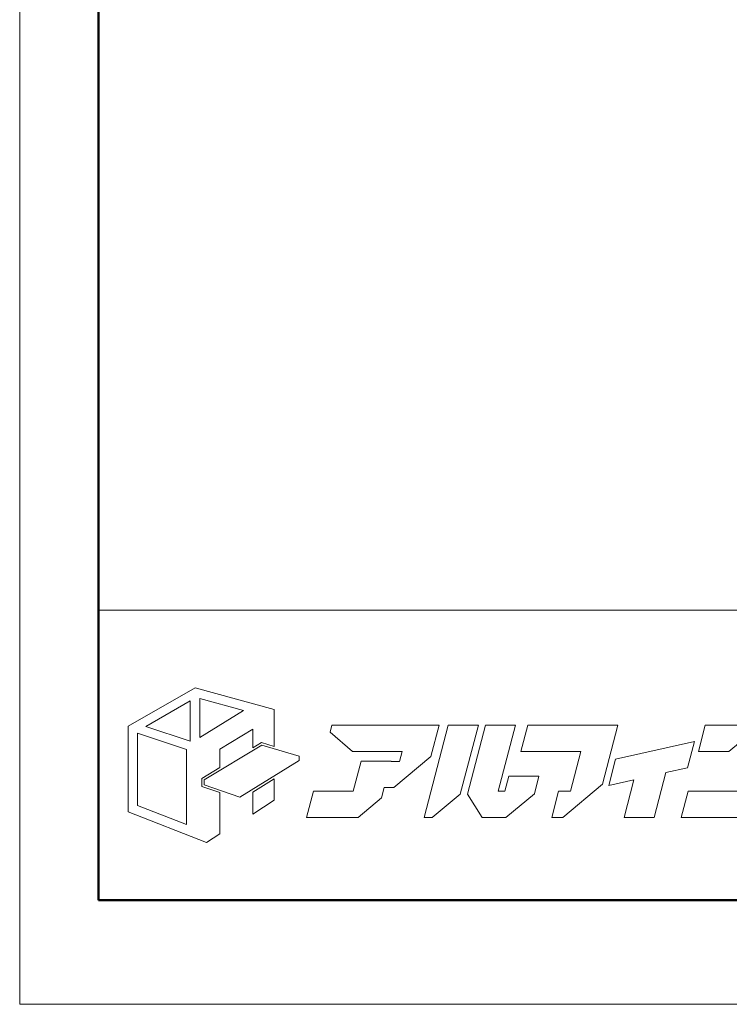
# Model space of a CAD drawing. Units: inches. Extents: x 0 to 840, y 0 to 594.
# Drawn here: x 0 to 107, y 0 to 149 of the extents above; entities that cross this region are included whole.
import ezdxf

# ---------------------------------------------------------------- set-up
doc = ezdxf.new("R2010")
doc.units = ezdxf.units.IN
doc.header["$MEASUREMENT"] = 0
doc.linetypes.add('CENTER2', pattern=[23, 20, -1, 1, -1])
doc.layers.get('DEFPOINTS').update_dxf_attribs({"lineweight": 9})
for name, color, linetype, lineweight in [('AM_7', 4, 'CENTER2', 9), ('枠', 7, 'Continuous', 20), ('ﾚｲﾔｰ1', 7, 'Continuous', 13)]:
    doc.layers.add(name, color=color, linetype=linetype, lineweight=lineweight)

# ---------------------------------------------------------------- blocks, each defined once
blk = doc.blocks.new('新社名')
at = {"layer": '枠', "lineweight": 15}
for points in [[(24.59, 23.75), (26.51, 23.18), (26.51, 28.74), (14.57, 32.02), (4.45, 26.24), (4.45, 13.29), (16.27, 8.69), (18.29, 9.98), (18.29, 16.2), (15.57, 17.14), (15.57, 18.35), (18.29, 19.98), (18.29, 22.74), (23.27, 25.76), (23.27, 22.96)], [(7.11, 26.2), (13.83, 30.06), (13.83, 23.99)], [(15.25, 30.4), (21.87, 28.6), (15.25, 24.52)], [(50.62, 26.37), (35.22, 26.37), (34.95, 25.33), (38.29, 22.41), (45.81, 22.41), (45.42, 20.92), (44.15, 20.92), (44.15, 20.93), (39.61, 20.93), (38.42, 16.41), (32.41, 16.41), (31.37, 12.45), (39.15, 12.45), (42.7, 15.41), (43.11, 16.96), (44.56, 16.96), (50.16, 21.63), (51.4, 26.37), (50.62, 26.37)], [(57.31, 26.37), (52.76, 26.37), (49.12, 12.45), (50.35, 12.45), (54.59, 15.99)], [(61.31, 16.41), (60.32, 16.41), (62.93, 26.37), (58.39, 26.37), (55.66, 15.97), (57.91, 12.45), (61.45, 12.45), (65.76, 16.04), (66.45, 18.68), (61.9, 18.68)], [(68.4, 12.45), (70.04, 12.45), (76.04, 17.46), (78.38, 26.37), (75.5, 26.37), (73.83, 26.37), (64.78, 26.37), (63.74, 22.41), (72.79, 22.41), (71.22, 16.41), (69.43, 16.41)], [(102.82, 17.19), (105.22, 26.37), (100.68, 26.37), (98.07, 16.41), (88.98, 16.41), (87.94, 12.45), (98.03, 12.45), (102.57, 16.24)], [(98.92, 26.36), (91.56, 26.36), (90.52, 22.4), (95.13, 22.4), (98.65, 25.34)], [(5.85, 14.25), (5.85, 25.17), (13.24, 22.7), (13.24, 11.38)], [(78.02, 21.25), (76.98, 17.29), (80.8, 18.14), (79.31, 12.45), (83.85, 12.45), (85.62, 19.22), (88.88, 19.95), (89.92, 23.91)], [(30.24, 21.06), (21.33, 15.5), (15.92, 17.38), (15.92, 18.16), (24.64, 23.38), (30.24, 21.72)], [(23.27, 16.29), (23.27, 12.97), (26.51, 15.07), (26.51, 18.3)]]:
    blk.add_lwpolyline(points, close=True, dxfattribs=at)
at = {"layer": 'ﾚｲﾔｰ1', "color": 7, "linetype": 'Continuous'}
blk.add_lwpolyline([(0, 0), (147.43, 0), (147.43, 43.72), (0, 43.72)], close=True, dxfattribs=at)
blk = doc.blocks.new('af100aa------')
at = {"xscale": 0.6988120195667588, "yscale": 0.6988120195667588, "zscale": 0.6988120195667588}
blk.add_blockref('新社名', (0, 0), dxfattribs=at)
blk = doc.blocks.new('af80ts-----')
at = {"xscale": 1.499932321308949, "yscale": 1.499932321308949, "zscale": 1.499932321308949}
blk.add_blockref('af100aa------', (0, 0), dxfattribs=at)
blk = doc.blocks.new('af915aa-----')
at = {"layer": 'AM_7', "xscale": 0.9540430455896574, "yscale": 0.9540430455896574, "zscale": 0.9540430455896574}
blk.add_blockref('af80ts-----', (0, 0), dxfattribs=at)

msp = doc.modelspace()

# ---------------------------------------------------------------- linework, layer by layer
at = {"layer": 'DEFPOINTS'}
msp.add_lwpolyline([(0, 0), (840, 0), (840, 594), (0, 594)], close=True, dxfattribs=at)
at = {"layer": '枠', "linetype": 'Continuous', "lineweight": 50}
for p, q in [((11.92, 578.28), (11.92, 15.72)), ((11.92, 15.72), (828.08, 15.72))]:
    msp.add_line(p, q, dxfattribs=at)
at = {"layer": '枠', "linetype": 'Continuous'}
msp.add_line((11.92, 59.44), (828.08, 59.44), dxfattribs=at)

# ---------------------------------------------------------------- block references
at = {"layer": 'AM_7'}
msp.add_blockref('af915aa-----', (11.92, 15.72), dxfattribs=at)

doc.saveas('drawing.dxf')
